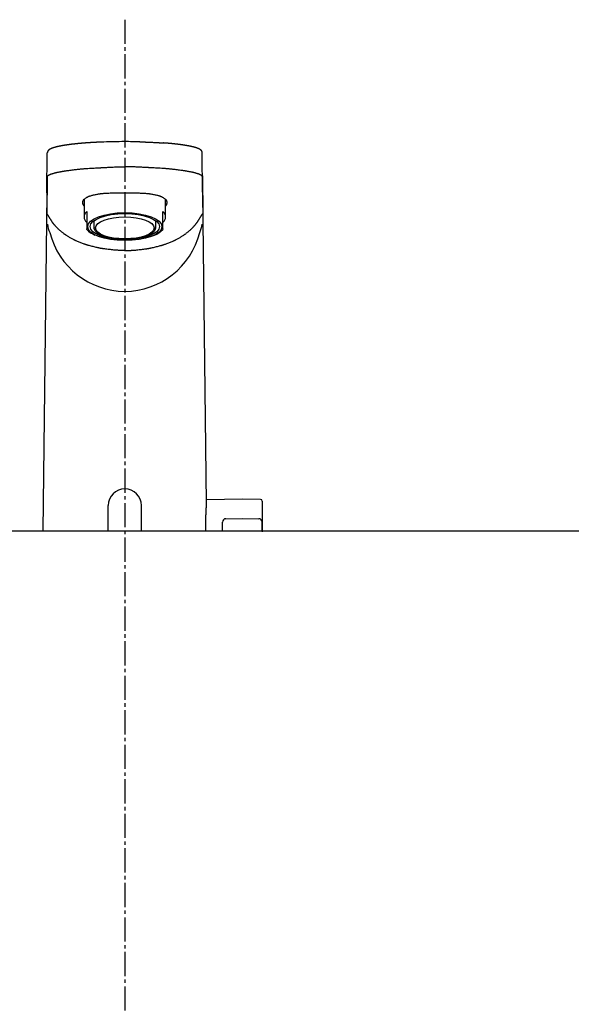
# Model space of a CAD drawing. Extents: x 261 to 2996, y 140 to 4339.
# Drawn here: x 931 to 1090, y 1622 to 1908 of the extents above; entities that cross this region are included whole.
import ezdxf

# ---------------------------------------------------------------- set-up
doc = ezdxf.new("R2010")
doc.units = 0
doc.linetypes.add('EXLTYPE3', pattern=[10, 7, -1, 1, -1])
doc.layers.add('化粧台', color=7, linetype='CONTINUOUS')

msp = doc.modelspace()

# ---------------------------------------------------------------- linework, layer by layer
at = {"layer": '化粧台', "color": 6, "linetype": 'EXLTYPE3'}
msp.add_line((961, 1907.5), (961, 1428), dxfattribs=at)
at = {"layer": '化粧台', "color": 6, "linetype": 'CONTINUOUS'}
for p, q in [((961, 1872.178), (960.868, 1872.177)), ((938.466, 1857.583), (938.556, 1868.961)), ((983.534, 1857.583), (983.444, 1868.961)), ((938.525, 1862.264), (938.436, 1850.953)), ((983.475, 1862.264), (983.564, 1850.953)), ((938.407, 1857.135), (937.277, 1759.5)), ((984.631, 1767.424), (983.593, 1857.134)), ((949.2, 1855.45), (949.2, 1850.35)), ((972.8, 1850.35), (972.8, 1855.45)), ((950, 1851.95), (950, 1850.266)), ((972, 1850.266), (972, 1851.95)), ((950, 1850.266), (950, 1848.832)), ((950, 1848.832), (950, 1846.894)), ((952, 1849.244), (952, 1847.476)), ((970, 1847.476), (970, 1849.244)), ((972, 1848.832), (972, 1850.266)), ((972, 1846.894), (972, 1848.832)), ((950, 1846.73), (950, 1846.894)), ((972, 1846.894), (972, 1846.73)), ((995.05, 1768.653), (984.619, 1768.471)), ((1000.309, 1768.561), (995.05, 1768.653)), ((956.2, 1759.5), (956.2, 1766.803)), ((965.8, 1759.5), (965.8, 1766.803)), ((1000.8, 1768.061), (1000.8, 1759.136)), ((990.283, 1762.969), (995.05, 1763.053)), ((995.05, 1763.053), (999.817, 1762.969)), ((989.3, 1759.5), (989.3, 1761.97)), ((1000.8, 1759.5), (1000.8, 1761.97))]:
    msp.add_line(p, q, dxfattribs=at)
at = {"layer": '化粧台', "color": 2, "linetype": 'CONTINUOUS'}
msp.add_line((721, 1759.5), (1201, 1759.5), dxfattribs=at)
at = {"layer": '化粧台', "color": 6, "linetype": 'CONTINUOUS', "flags": 128}
for points in [[(951.332, 1871.901), (951.33, 1871.901), (951.325, 1871.9), (951.316, 1871.9), (951.305, 1871.899), (951.292, 1871.898), (951.276, 1871.897), (951.259, 1871.896), (951.241, 1871.895), (951.221, 1871.894), (951.201, 1871.893), (951.18, 1871.891), (951.138, 1871.889), (951.096, 1871.886), (951.054, 1871.884), (951.012, 1871.881), (950.969, 1871.879), (950.927, 1871.876), (950.885, 1871.873), (950.842, 1871.871), (950.799, 1871.868), (950.755, 1871.865), (950.711, 1871.862), (950.635, 1871.857), (950.557, 1871.852), (950.479, 1871.847), (950.399, 1871.841), (950.319, 1871.836), (950.238, 1871.83), (950.156, 1871.825), (950.075, 1871.819), (949.993, 1871.813), (949.912, 1871.807), (949.832, 1871.801), (949.747, 1871.795), (949.664, 1871.789), (949.581, 1871.783), (949.499, 1871.776), (949.417, 1871.77), (949.336, 1871.764), (949.255, 1871.758), (949.175, 1871.751), (949.095, 1871.745), (949.015, 1871.739), (948.935, 1871.732), (948.858, 1871.726), (948.78, 1871.72), (948.703, 1871.713), (948.626, 1871.707), (948.548, 1871.7), (948.471, 1871.694), (948.394, 1871.687), (948.318, 1871.68), (948.241, 1871.674), (948.164, 1871.667), (948.087, 1871.66), (948.013, 1871.653), (947.939, 1871.647), (947.865, 1871.64), (947.791, 1871.633), (947.717, 1871.626), (947.644, 1871.619), (947.57, 1871.612), (947.496, 1871.605), (947.422, 1871.598), (947.348, 1871.591), (947.274, 1871.583), (947.203, 1871.576), (947.132, 1871.569), (947.061, 1871.562), (946.99, 1871.555), (946.918, 1871.548), (946.847, 1871.54), (946.776, 1871.533), (946.705, 1871.525), (946.634, 1871.518), (946.563, 1871.51), (946.492, 1871.503), (946.423, 1871.495), (946.355, 1871.488), (946.287, 1871.48), (946.219, 1871.473), (946.151, 1871.465), (946.083, 1871.457), (946.015, 1871.449), (945.947, 1871.441), (945.878, 1871.434), (945.81, 1871.426), (945.742, 1871.417), (945.677, 1871.41), (945.612, 1871.402), (945.548, 1871.394), (945.483, 1871.386), (945.418, 1871.378), (945.353, 1871.37), (945.288, 1871.362), (945.223, 1871.353), (945.158, 1871.345), (945.093, 1871.337), (945.029, 1871.328), (944.967, 1871.32), (944.905, 1871.312), (944.843, 1871.304), (944.782, 1871.295), (944.72, 1871.287), (944.658, 1871.279), (944.597, 1871.27), (944.535, 1871.262), (944.473, 1871.253), (944.412, 1871.244), (944.35, 1871.235), (944.291, 1871.227), (944.233, 1871.218), (944.174, 1871.21), (944.115, 1871.201), (944.056, 1871.192), (943.998, 1871.183), (943.939, 1871.174), (943.88, 1871.165), (943.821, 1871.156), (943.763, 1871.147), (943.704, 1871.138), (943.648, 1871.129), (943.592, 1871.12), (943.536, 1871.111), (943.48, 1871.102), (943.425, 1871.093), (943.369, 1871.084), (943.313, 1871.074), (943.257, 1871.065), (943.201, 1871.055), (943.145, 1871.046), (943.089, 1871.036), (943.036, 1871.027), (942.984, 1871.017), (942.931, 1871.008), (942.878, 1870.999), (942.825, 1870.989), (942.772, 1870.979), (942.719, 1870.97), (942.666, 1870.96), (942.613, 1870.95), (942.56, 1870.94), (942.507, 1870.93), (942.457, 1870.92), (942.408, 1870.91), (942.358, 1870.901), (942.308, 1870.891), (942.258, 1870.881), (942.208, 1870.871), (942.158, 1870.861), (942.109, 1870.85), (942.059, 1870.84), (942.009, 1870.83), (941.96, 1870.819), (941.913, 1870.809), (941.866, 1870.799), (941.82, 1870.789), (941.773, 1870.779), (941.727, 1870.768), (941.68, 1870.758), (941.634, 1870.747), (941.587, 1870.737), (941.541, 1870.726), (941.494, 1870.715), (941.448, 1870.704), (941.405, 1870.694), (941.362, 1870.683), (941.318, 1870.673), (941.275, 1870.662), (941.232, 1870.651), (941.189, 1870.641), (941.146, 1870.63), (941.103, 1870.619), (941.06, 1870.607), (941.017, 1870.596), (940.974, 1870.585), (940.934, 1870.574), (940.895, 1870.563), (940.855, 1870.552), (940.815, 1870.541), (940.776, 1870.53), (940.736, 1870.519), (940.697, 1870.508), (940.657, 1870.496), (940.618, 1870.485), (940.578, 1870.473), (940.539, 1870.461), (940.503, 1870.45), (940.467, 1870.439), (940.43, 1870.427), (940.394, 1870.416), (940.358, 1870.404), (940.322, 1870.393), (940.286, 1870.381), (940.251, 1870.369), (940.215, 1870.357), (940.179, 1870.345), (940.143, 1870.332), (940.11, 1870.321), (940.078, 1870.309), (940.045, 1870.297), (940.013, 1870.285), (939.98, 1870.273), (939.948, 1870.261), (939.916, 1870.249), (939.883, 1870.236), (939.851, 1870.223), (939.819, 1870.21), (939.787, 1870.197), (939.758, 1870.185), (939.729, 1870.173), (939.699, 1870.16), (939.67, 1870.148), (939.641, 1870.135), (939.612, 1870.122), (939.583, 1870.109), (939.555, 1870.095), (939.526, 1870.081), (939.497, 1870.067), (939.468, 1870.053), (939.442, 1870.04), (939.415, 1870.026), (939.389, 1870.012), (939.362, 1869.998), (939.336, 1869.984), (939.31, 1869.969), (939.284, 1869.955), (939.258, 1869.94), (939.233, 1869.924), (939.208, 1869.909), (939.183, 1869.893), (939.163, 1869.88), (939.142, 1869.867), (939.122, 1869.853), (939.102, 1869.84), (939.083, 1869.826), (939.063, 1869.812), (939.044, 1869.797), (939.025, 1869.783), (939.006, 1869.768), (938.988, 1869.753), (938.969, 1869.738), (938.953, 1869.725), (938.937, 1869.711), (938.922, 1869.697), (938.906, 1869.682), (938.891, 1869.668), (938.876, 1869.653), (938.861, 1869.638), (938.846, 1869.622), (938.831, 1869.607), (938.817, 1869.591), (938.803, 1869.574), (938.79, 1869.558), (938.777, 1869.542), (938.764, 1869.525), (938.752, 1869.509), (938.739, 1869.491), (938.728, 1869.474), (938.716, 1869.456), (938.705, 1869.438), (938.694, 1869.419), (938.683, 1869.401), (938.673, 1869.382), (938.665, 1869.365), (938.656, 1869.348), (938.648, 1869.331), (938.641, 1869.313), (938.633, 1869.296), (938.626, 1869.278), (938.62, 1869.26), (938.613, 1869.242), (938.607, 1869.224), (938.602, 1869.206), (938.596, 1869.187), (938.593, 1869.174), (938.59, 1869.162), (938.586, 1869.149), (938.583, 1869.136), (938.581, 1869.123), (938.578, 1869.111), (938.576, 1869.099), (938.574, 1869.087), (938.572, 1869.075), (938.57, 1869.064), (938.569, 1869.053), (938.568, 1869.049), (938.568, 1869.045), (938.568, 1869.042), (938.567, 1869.038), (938.567, 1869.034), (938.567, 1869.031), (938.566, 1869.028), (938.566, 1869.025), (938.566, 1869.022), (938.566, 1869.019), (938.566, 1869.017), (938.566, 1869.017), (938.566, 1869.016), (938.566, 1869.016), (938.566, 1869.016), (938.566, 1869.015), (938.566, 1869.015), (938.565, 1869.015), (938.565, 1869.015), (938.565, 1869.015), (938.565, 1869.014), (938.565, 1869.014)], [(954.909, 1872.069), (954.899, 1872.069), (954.871, 1872.068), (954.827, 1872.067), (954.769, 1872.064), (954.701, 1872.062), (954.623, 1872.059), (954.538, 1872.056), (954.449, 1872.053), (954.357, 1872.049), (954.265, 1872.046), (954.175, 1872.042), (954.091, 1872.039), (954.011, 1872.036), (953.933, 1872.033), (953.858, 1872.03), (953.784, 1872.027), (953.711, 1872.023), (953.638, 1872.02), (953.565, 1872.017), (953.49, 1872.013), (953.413, 1872.01), (953.334, 1872.006), (953.212, 1872), (953.085, 1871.994), (952.954, 1871.987), (952.822, 1871.981), (952.689, 1871.974), (952.559, 1871.967), (952.432, 1871.961), (952.311, 1871.954), (952.198, 1871.948), (952.093, 1871.943), (952, 1871.938), (951.971, 1871.936), (951.944, 1871.935), (951.917, 1871.933), (951.891, 1871.932), (951.865, 1871.93), (951.837, 1871.929), (951.809, 1871.927), (951.78, 1871.925), (951.749, 1871.924), (951.716, 1871.922), (951.68, 1871.919), (951.643, 1871.917), (951.603, 1871.915), (951.563, 1871.912), (951.524, 1871.91), (951.486, 1871.908), (951.451, 1871.906), (951.42, 1871.904), (951.394, 1871.902), (951.374, 1871.901), (951.361, 1871.9), (951.356, 1871.9)], [(965.34, 1872.122), (965.357, 1872.122), (965.406, 1872.121), (965.483, 1872.119), (965.583, 1872.116), (965.704, 1872.113), (965.839, 1872.109), (965.987, 1872.105), (966.142, 1872.101), (966.301, 1872.097), (966.46, 1872.093), (966.614, 1872.088), (966.757, 1872.084), (966.894, 1872.08), (967.025, 1872.075), (967.152, 1872.071), (967.276, 1872.066), (967.399, 1872.062), (967.521, 1872.057), (967.644, 1872.052), (967.768, 1872.047), (967.896, 1872.041), (968.029, 1872.035), (968.258, 1872.025), (968.5, 1872.013), (968.75, 1872.001), (969.006, 1871.988), (969.264, 1871.975), (969.521, 1871.962), (969.773, 1871.949), (970.017, 1871.936), (970.25, 1871.923), (970.468, 1871.911), (970.668, 1871.9), (970.744, 1871.895), (970.817, 1871.891), (970.889, 1871.887), (970.959, 1871.882), (971.03, 1871.878), (971.101, 1871.873), (971.174, 1871.869), (971.25, 1871.864), (971.329, 1871.858), (971.413, 1871.852), (971.502, 1871.846), (971.592, 1871.84), (971.686, 1871.833), (971.78, 1871.826), (971.872, 1871.819), (971.961, 1871.813), (972.042, 1871.807), (972.114, 1871.802), (972.175, 1871.797), (972.221, 1871.794), (972.251, 1871.792), (972.261, 1871.791)], [(983.434, 1869.014), (983.434, 1869.015), (983.434, 1869.016), (983.434, 1869.018), (983.433, 1869.02), (983.433, 1869.023), (983.433, 1869.026), (983.432, 1869.03), (983.432, 1869.034), (983.431, 1869.038), (983.431, 1869.042), (983.43, 1869.046), (983.429, 1869.054), (983.429, 1869.061), (983.428, 1869.068), (983.427, 1869.075), (983.426, 1869.082), (983.425, 1869.089), (983.424, 1869.096), (983.423, 1869.103), (983.421, 1869.11), (983.42, 1869.117), (983.419, 1869.124), (983.415, 1869.139), (983.412, 1869.156), (983.407, 1869.172), (983.403, 1869.189), (983.398, 1869.206), (983.392, 1869.224), (983.386, 1869.241), (983.38, 1869.259), (983.374, 1869.277), (983.367, 1869.294), (983.36, 1869.311), (983.351, 1869.33), (983.343, 1869.349), (983.334, 1869.368), (983.325, 1869.386), (983.315, 1869.404), (983.306, 1869.421), (983.295, 1869.439), (983.285, 1869.455), (983.274, 1869.472), (983.263, 1869.488), (983.252, 1869.504), (983.24, 1869.521), (983.228, 1869.537), (983.215, 1869.553), (983.202, 1869.569), (983.189, 1869.584), (983.175, 1869.599), (983.162, 1869.614), (983.148, 1869.628), (983.134, 1869.643), (983.12, 1869.657), (983.106, 1869.67), (983.092, 1869.684), (983.078, 1869.697), (983.063, 1869.71), (983.049, 1869.723), (983.034, 1869.735), (983.019, 1869.748), (983.004, 1869.76), (982.989, 1869.772), (982.974, 1869.784), (982.958, 1869.795), (982.943, 1869.807), (982.923, 1869.821), (982.904, 1869.835), (982.884, 1869.849), (982.864, 1869.862), (982.844, 1869.876), (982.823, 1869.889), (982.803, 1869.902), (982.782, 1869.915), (982.761, 1869.928), (982.74, 1869.941), (982.718, 1869.953), (982.692, 1869.968), (982.666, 1869.983), (982.64, 1869.997), (982.614, 1870.011), (982.587, 1870.025), (982.56, 1870.039), (982.533, 1870.053), (982.506, 1870.066), (982.479, 1870.079), (982.452, 1870.092), (982.425, 1870.105), (982.394, 1870.119), (982.363, 1870.133), (982.331, 1870.147), (982.3, 1870.161), (982.269, 1870.174), (982.237, 1870.187), (982.206, 1870.2), (982.174, 1870.213), (982.143, 1870.226), (982.111, 1870.238), (982.079, 1870.251), (982.044, 1870.264), (982.01, 1870.277), (981.975, 1870.29), (981.94, 1870.303), (981.905, 1870.315), (981.87, 1870.328), (981.835, 1870.34), (981.8, 1870.352), (981.765, 1870.364), (981.729, 1870.376), (981.694, 1870.387), (981.656, 1870.4), (981.618, 1870.412), (981.58, 1870.424), (981.541, 1870.436), (981.503, 1870.448), (981.465, 1870.46), (981.426, 1870.471), (981.388, 1870.483), (981.349, 1870.494), (981.311, 1870.506), (981.272, 1870.517), (981.231, 1870.528), (981.189, 1870.54), (981.147, 1870.552), (981.105, 1870.563), (981.064, 1870.575), (981.022, 1870.586), (980.98, 1870.597), (980.938, 1870.608), (980.896, 1870.619), (980.854, 1870.63), (980.812, 1870.64), (980.767, 1870.652), (980.722, 1870.663), (980.676, 1870.674), (980.631, 1870.685), (980.586, 1870.696), (980.54, 1870.707), (980.495, 1870.717), (980.45, 1870.728), (980.404, 1870.739), (980.359, 1870.749), (980.313, 1870.759), (980.265, 1870.77), (980.216, 1870.781), (980.167, 1870.792), (980.119, 1870.802), (980.07, 1870.813), (980.021, 1870.823), (979.973, 1870.833), (979.924, 1870.844), (979.875, 1870.854), (979.826, 1870.864), (979.777, 1870.874), (979.725, 1870.884), (979.673, 1870.894), (979.621, 1870.905), (979.569, 1870.915), (979.517, 1870.925), (979.465, 1870.935), (979.413, 1870.945), (979.361, 1870.955), (979.309, 1870.964), (979.257, 1870.974), (979.205, 1870.984), (979.149, 1870.994), (979.094, 1871.004), (979.039, 1871.013), (978.984, 1871.023), (978.929, 1871.033), (978.873, 1871.043), (978.818, 1871.052), (978.763, 1871.061), (978.707, 1871.071), (978.652, 1871.08), (978.597, 1871.089), (978.539, 1871.099), (978.48, 1871.108), (978.422, 1871.118), (978.364, 1871.127), (978.306, 1871.136), (978.247, 1871.146), (978.189, 1871.155), (978.131, 1871.164), (978.072, 1871.173), (978.014, 1871.182), (977.956, 1871.19), (977.895, 1871.199), (977.834, 1871.209), (977.772, 1871.217), (977.711, 1871.226), (977.65, 1871.235), (977.589, 1871.244), (977.528, 1871.253), (977.467, 1871.261), (977.406, 1871.27), (977.345, 1871.278), (977.283, 1871.287), (977.22, 1871.295), (977.156, 1871.304), (977.092, 1871.312), (977.028, 1871.321), (976.965, 1871.329), (976.901, 1871.338), (976.837, 1871.346), (976.773, 1871.354), (976.709, 1871.362), (976.646, 1871.37), (976.582, 1871.378), (976.515, 1871.386), (976.449, 1871.394), (976.382, 1871.402), (976.316, 1871.411), (976.249, 1871.418), (976.183, 1871.426), (976.116, 1871.434), (976.05, 1871.442), (975.983, 1871.45), (975.916, 1871.457), (975.85, 1871.465), (975.781, 1871.473), (975.711, 1871.48), (975.642, 1871.488), (975.573, 1871.496), (975.504, 1871.503), (975.434, 1871.511), (975.365, 1871.518), (975.296, 1871.525), (975.227, 1871.533), (975.157, 1871.54), (975.088, 1871.547), (975.015, 1871.554), (974.943, 1871.562), (974.87, 1871.569), (974.797, 1871.576), (974.724, 1871.584), (974.651, 1871.591), (974.578, 1871.598), (974.504, 1871.605), (974.43, 1871.612), (974.356, 1871.619), (974.281, 1871.626), (974.204, 1871.633), (974.126, 1871.64), (974.048, 1871.648), (973.97, 1871.655), (973.891, 1871.662), (973.812, 1871.669), (973.733, 1871.676), (973.653, 1871.683), (973.573, 1871.69), (973.492, 1871.697), (973.412, 1871.704), (973.343, 1871.709), (973.274, 1871.715), (973.205, 1871.721), (973.137, 1871.727), (973.069, 1871.732), (973.001, 1871.738), (972.933, 1871.743), (972.867, 1871.748), (972.8, 1871.754), (972.735, 1871.759), (972.671, 1871.764), (972.636, 1871.766), (972.602, 1871.769), (972.568, 1871.771), (972.534, 1871.774), (972.501, 1871.776), (972.469, 1871.779), (972.437, 1871.781), (972.406, 1871.783), (972.376, 1871.785), (972.346, 1871.787), (972.318, 1871.79), (972.309, 1871.79), (972.3, 1871.791), (972.291, 1871.791), (972.283, 1871.792), (972.276, 1871.793), (972.269, 1871.793), (972.263, 1871.793), (972.259, 1871.794), (972.255, 1871.794), (972.253, 1871.794), (972.252, 1871.794)], [(938.572, 1862.052), (938.572, 1862.053), (938.572, 1862.057), (938.572, 1862.063), (938.573, 1862.07), (938.573, 1862.078), (938.574, 1862.087), (938.574, 1862.097), (938.575, 1862.107), (938.577, 1862.117), (938.578, 1862.126), (938.579, 1862.135), (938.581, 1862.14), (938.582, 1862.145), (938.583, 1862.149), (938.585, 1862.153), (938.587, 1862.157), (938.589, 1862.16), (938.591, 1862.163), (938.593, 1862.166), (938.595, 1862.169), (938.598, 1862.172), (938.601, 1862.176), (938.611, 1862.187), (938.623, 1862.201), (938.636, 1862.215), (938.65, 1862.231), (938.666, 1862.247), (938.681, 1862.263), (938.697, 1862.279), (938.712, 1862.294), (938.727, 1862.309), (938.742, 1862.323), (938.755, 1862.335), (938.762, 1862.342), (938.769, 1862.348), (938.776, 1862.354), (938.782, 1862.36), (938.789, 1862.365), (938.795, 1862.369), (938.8, 1862.374), (938.806, 1862.378), (938.812, 1862.382), (938.819, 1862.386), (938.825, 1862.391), (938.852, 1862.408), (938.884, 1862.428), (938.919, 1862.449), (938.957, 1862.471), (938.998, 1862.495), (939.04, 1862.519), (939.083, 1862.543), (939.127, 1862.567), (939.17, 1862.591), (939.212, 1862.613), (939.253, 1862.634), (939.289, 1862.652), (939.324, 1862.669), (939.357, 1862.685), (939.389, 1862.699), (939.42, 1862.713), (939.451, 1862.726), (939.482, 1862.738), (939.514, 1862.751), (939.546, 1862.763), (939.579, 1862.775), (939.614, 1862.787), (939.708, 1862.82), (939.811, 1862.854), (939.922, 1862.89), (940.039, 1862.926), (940.159, 1862.963), (940.28, 1863), (940.401, 1863.036), (940.519, 1863.071), (940.634, 1863.104), (940.742, 1863.134), (940.841, 1863.162), (940.897, 1863.177), (940.95, 1863.191), (941, 1863.204), (941.048, 1863.216), (941.095, 1863.228), (941.142, 1863.239), (941.188, 1863.25), (941.235, 1863.26), (941.283, 1863.271), (941.334, 1863.282), (941.386, 1863.293), (941.521, 1863.321), (941.671, 1863.351), (941.831, 1863.382), (941.999, 1863.415), (942.171, 1863.447), (942.345, 1863.48), (942.518, 1863.512), (942.686, 1863.543), (942.846, 1863.572), (942.996, 1863.599), (943.131, 1863.622), (943.201, 1863.634), (943.267, 1863.645), (943.328, 1863.656), (943.387, 1863.665), (943.443, 1863.674), (943.497, 1863.683), (943.551, 1863.691), (943.605, 1863.699), (943.659, 1863.707), (943.716, 1863.715), (943.775, 1863.724), (943.991, 1863.754), (944.238, 1863.788), (944.511, 1863.824), (944.806, 1863.864), (945.117, 1863.904), (945.439, 1863.946), (945.768, 1863.987), (946.099, 1864.029), (946.426, 1864.069), (946.746, 1864.107), (947.052, 1864.143), (947.287, 1864.17), (947.512, 1864.195), (947.73, 1864.219), (947.942, 1864.241), (948.152, 1864.261), (948.36, 1864.281), (948.569, 1864.3), (948.782, 1864.318), (949, 1864.335), (949.226, 1864.353), (949.461, 1864.37), (949.866, 1864.398), (950.294, 1864.427), (950.739, 1864.455), (951.193, 1864.483), (951.648, 1864.509), (952.098, 1864.535), (952.534, 1864.559), (952.949, 1864.582), (953.337, 1864.603), (953.688, 1864.621), (953.997, 1864.637), (954.095, 1864.641), (954.187, 1864.646), (954.276, 1864.65), (954.362, 1864.654), (954.447, 1864.659), (954.532, 1864.663), (954.619, 1864.667), (954.708, 1864.671), (954.801, 1864.676), (954.899, 1864.681), (955.004, 1864.686), (955.24, 1864.698), (955.503, 1864.712), (955.789, 1864.727), (956.091, 1864.743), (956.404, 1864.76), (956.725, 1864.776), (957.047, 1864.793), (957.366, 1864.81), (957.677, 1864.825), (957.974, 1864.84), (958.252, 1864.854), (958.386, 1864.86), (958.515, 1864.866), (958.641, 1864.871), (958.765, 1864.876), (958.888, 1864.881), (959.012, 1864.885), (959.138, 1864.889), (959.268, 1864.892), (959.403, 1864.895), (959.544, 1864.897), (959.693, 1864.899), (959.85, 1864.901), (960.012, 1864.902), (960.174, 1864.903), (960.334, 1864.903), (960.485, 1864.903), (960.625, 1864.904), (960.749, 1864.903), (960.852, 1864.903), (960.932, 1864.903), (960.982, 1864.903), (961, 1864.903)], [(983.428, 1862.052), (983.428, 1862.053), (983.428, 1862.057), (983.428, 1862.063), (983.427, 1862.07), (983.427, 1862.078), (983.426, 1862.087), (983.426, 1862.097), (983.425, 1862.107), (983.423, 1862.117), (983.422, 1862.126), (983.421, 1862.135), (983.419, 1862.14), (983.418, 1862.145), (983.417, 1862.149), (983.415, 1862.153), (983.413, 1862.157), (983.411, 1862.16), (983.409, 1862.163), (983.407, 1862.166), (983.405, 1862.169), (983.402, 1862.172), (983.399, 1862.176), (983.389, 1862.187), (983.377, 1862.201), (983.364, 1862.215), (983.35, 1862.231), (983.334, 1862.247), (983.319, 1862.263), (983.303, 1862.279), (983.288, 1862.294), (983.273, 1862.309), (983.258, 1862.323), (983.245, 1862.335), (983.238, 1862.342), (983.231, 1862.348), (983.224, 1862.354), (983.218, 1862.36), (983.211, 1862.365), (983.205, 1862.369), (983.2, 1862.374), (983.194, 1862.378), (983.188, 1862.382), (983.181, 1862.386), (983.175, 1862.391), (983.148, 1862.408), (983.116, 1862.428), (983.081, 1862.449), (983.043, 1862.471), (983.002, 1862.495), (982.96, 1862.519), (982.917, 1862.543), (982.873, 1862.567), (982.83, 1862.591), (982.788, 1862.613), (982.747, 1862.634), (982.711, 1862.652), (982.676, 1862.669), (982.643, 1862.685), (982.611, 1862.699), (982.58, 1862.713), (982.549, 1862.726), (982.518, 1862.738), (982.486, 1862.751), (982.454, 1862.763), (982.421, 1862.775), (982.386, 1862.787), (982.292, 1862.82), (982.189, 1862.854), (982.078, 1862.89), (981.961, 1862.926), (981.841, 1862.963), (981.72, 1863), (981.599, 1863.036), (981.481, 1863.071), (981.366, 1863.104), (981.258, 1863.134), (981.159, 1863.162), (981.103, 1863.177), (981.05, 1863.191), (981, 1863.204), (980.952, 1863.216), (980.905, 1863.228), (980.858, 1863.239), (980.812, 1863.25), (980.765, 1863.26), (980.717, 1863.271), (980.666, 1863.282), (980.614, 1863.293), (980.479, 1863.321), (980.329, 1863.351), (980.169, 1863.382), (980.001, 1863.415), (979.829, 1863.447), (979.655, 1863.48), (979.482, 1863.512), (979.314, 1863.543), (979.154, 1863.572), (979.004, 1863.599), (978.869, 1863.622), (978.799, 1863.634), (978.733, 1863.645), (978.672, 1863.656), (978.613, 1863.665), (978.557, 1863.674), (978.503, 1863.683), (978.449, 1863.691), (978.395, 1863.699), (978.341, 1863.707), (978.284, 1863.715), (978.225, 1863.724), (978.009, 1863.754), (977.762, 1863.788), (977.489, 1863.824), (977.194, 1863.864), (976.883, 1863.904), (976.561, 1863.946), (976.232, 1863.987), (975.901, 1864.029), (975.574, 1864.069), (975.254, 1864.107), (974.948, 1864.143), (974.713, 1864.17), (974.488, 1864.195), (974.27, 1864.219), (974.058, 1864.241), (973.848, 1864.261), (973.64, 1864.281), (973.431, 1864.3), (973.218, 1864.318), (973, 1864.335), (972.774, 1864.353), (972.539, 1864.37), (972.134, 1864.398), (971.706, 1864.427), (971.261, 1864.455), (970.807, 1864.483), (970.352, 1864.509), (969.902, 1864.535), (969.466, 1864.559), (969.051, 1864.582), (968.663, 1864.603), (968.312, 1864.621), (968.003, 1864.637), (967.905, 1864.641), (967.813, 1864.646), (967.724, 1864.65), (967.638, 1864.654), (967.553, 1864.659), (967.468, 1864.663), (967.381, 1864.667), (967.292, 1864.671), (967.199, 1864.676), (967.101, 1864.681), (966.996, 1864.686), (966.76, 1864.698), (966.497, 1864.712), (966.211, 1864.727), (965.909, 1864.743), (965.596, 1864.76), (965.275, 1864.776), (964.953, 1864.793), (964.634, 1864.81), (964.323, 1864.825), (964.026, 1864.84), (963.748, 1864.854), (963.614, 1864.86), (963.485, 1864.866), (963.359, 1864.871), (963.235, 1864.876), (963.112, 1864.881), (962.988, 1864.885), (962.862, 1864.889), (962.732, 1864.892), (962.597, 1864.895), (962.456, 1864.897), (962.307, 1864.899), (962.15, 1864.901), (961.988, 1864.902), (961.826, 1864.903), (961.666, 1864.903), (961.515, 1864.903), (961.375, 1864.904), (961.251, 1864.903), (961.148, 1864.903), (961.068, 1864.903), (961.018, 1864.903), (961, 1864.903)], [(961, 1857.291), (960.981, 1857.291), (960.925, 1857.291), (960.838, 1857.291), (960.725, 1857.291), (960.589, 1857.291), (960.436, 1857.291), (960.27, 1857.291), (960.095, 1857.29), (959.916, 1857.29), (959.738, 1857.29), (959.566, 1857.289), (959.404, 1857.289), (959.251, 1857.288), (959.104, 1857.287), (958.962, 1857.286), (958.824, 1857.285), (958.688, 1857.283), (958.553, 1857.281), (958.417, 1857.279), (958.279, 1857.276), (958.137, 1857.272), (957.99, 1857.268), (957.702, 1857.259), (957.396, 1857.248), (957.077, 1857.235), (956.75, 1857.22), (956.418, 1857.204), (956.088, 1857.187), (955.764, 1857.17), (955.45, 1857.151), (955.152, 1857.133), (954.874, 1857.114), (954.621, 1857.096), (954.515, 1857.087), (954.414, 1857.079), (954.316, 1857.07), (954.221, 1857.061), (954.128, 1857.051), (954.034, 1857.04), (953.94, 1857.028), (953.843, 1857.015), (953.743, 1857), (953.638, 1856.984), (953.527, 1856.966), (953.322, 1856.931), (953.1, 1856.891), (952.865, 1856.847), (952.622, 1856.799), (952.374, 1856.749), (952.126, 1856.697), (951.882, 1856.643), (951.646, 1856.59), (951.422, 1856.536), (951.214, 1856.484), (951.027, 1856.435), (950.957, 1856.415), (950.89, 1856.395), (950.826, 1856.375), (950.764, 1856.355), (950.703, 1856.333), (950.642, 1856.31), (950.581, 1856.285), (950.518, 1856.259), (950.454, 1856.229), (950.386, 1856.197), (950.316, 1856.162), (950.2, 1856.101), (950.077, 1856.034), (949.949, 1855.96), (949.817, 1855.882), (949.686, 1855.801), (949.556, 1855.717), (949.43, 1855.633), (949.311, 1855.549), (949.2, 1855.466), (949.101, 1855.386), (949.015, 1855.31), (948.987, 1855.283), (948.961, 1855.256), (948.937, 1855.23), (948.915, 1855.203), (948.895, 1855.175), (948.876, 1855.146), (948.859, 1855.115), (948.844, 1855.083), (948.83, 1855.048), (948.818, 1855.011), (948.807, 1854.971), (948.793, 1854.906), (948.782, 1854.837), (948.774, 1854.762), (948.768, 1854.684), (948.764, 1854.605), (948.763, 1854.524), (948.765, 1854.444), (948.769, 1854.365), (948.776, 1854.29), (948.786, 1854.219), (948.798, 1854.153), (948.804, 1854.125), (948.812, 1854.097), (948.82, 1854.071), (948.829, 1854.045), (948.839, 1854.02), (948.851, 1853.994), (948.864, 1853.969), (948.879, 1853.942), (948.895, 1853.915), (948.914, 1853.887), (948.934, 1853.858), (948.962, 1853.82), (948.991, 1853.78), (949.022, 1853.741), (949.053, 1853.702), (949.084, 1853.664), (949.112, 1853.63), (949.138, 1853.599), (949.159, 1853.574), (949.176, 1853.554), (949.187, 1853.542), (949.191, 1853.537)], [(972.813, 1853.542), (972.817, 1853.546), (972.827, 1853.559), (972.844, 1853.578), (972.865, 1853.604), (972.891, 1853.634), (972.919, 1853.668), (972.949, 1853.705), (972.98, 1853.744), (973.011, 1853.784), (973.04, 1853.823), (973.068, 1853.86), (973.088, 1853.89), (973.106, 1853.918), (973.122, 1853.945), (973.137, 1853.971), (973.15, 1853.997), (973.162, 1854.022), (973.172, 1854.047), (973.181, 1854.073), (973.189, 1854.099), (973.196, 1854.127), (973.203, 1854.155), (973.215, 1854.22), (973.224, 1854.292), (973.231, 1854.367), (973.235, 1854.445), (973.237, 1854.525), (973.236, 1854.606), (973.232, 1854.685), (973.226, 1854.763), (973.218, 1854.837), (973.206, 1854.907), (973.193, 1854.971), (973.182, 1855.011), (973.169, 1855.049), (973.156, 1855.083), (973.14, 1855.116), (973.123, 1855.146), (973.105, 1855.175), (973.085, 1855.203), (973.063, 1855.231), (973.039, 1855.257), (973.013, 1855.284), (972.984, 1855.311), (972.898, 1855.387), (972.799, 1855.467), (972.688, 1855.55), (972.569, 1855.634), (972.443, 1855.718), (972.313, 1855.802), (972.181, 1855.883), (972.049, 1855.962), (971.92, 1856.035), (971.797, 1856.103), (971.681, 1856.163), (971.611, 1856.199), (971.543, 1856.231), (971.478, 1856.26), (971.416, 1856.287), (971.354, 1856.312), (971.293, 1856.334), (971.232, 1856.356), (971.17, 1856.377), (971.105, 1856.397), (971.038, 1856.416), (970.968, 1856.436), (970.781, 1856.486), (970.573, 1856.538), (970.349, 1856.591), (970.113, 1856.645), (969.869, 1856.698), (969.621, 1856.75), (969.373, 1856.8), (969.13, 1856.848), (968.895, 1856.892), (968.673, 1856.932), (968.468, 1856.967), (968.357, 1856.985), (968.252, 1857.001), (968.152, 1857.015), (968.056, 1857.029), (967.961, 1857.04), (967.868, 1857.051), (967.774, 1857.061), (967.679, 1857.07), (967.582, 1857.079), (967.481, 1857.088), (967.374, 1857.096), (967.121, 1857.115), (966.843, 1857.133), (966.545, 1857.152), (966.231, 1857.17), (965.907, 1857.188), (965.576, 1857.204), (965.245, 1857.22), (964.917, 1857.235), (964.598, 1857.248), (964.293, 1857.259), (964.005, 1857.268), (963.859, 1857.272), (963.718, 1857.276), (963.58, 1857.279), (963.445, 1857.281), (963.31, 1857.284), (963.175, 1857.285), (963.038, 1857.286), (962.897, 1857.288), (962.75, 1857.288), (962.597, 1857.289), (962.436, 1857.289), (962.263, 1857.29), (962.085, 1857.29), (961.907, 1857.29), (961.732, 1857.291), (961.565, 1857.291), (961.412, 1857.291), (961.276, 1857.291), (961.162, 1857.291), (961.075, 1857.291), (961.02, 1857.291), (961, 1857.291)], [(961, 1840.667), (960.981, 1840.667), (960.927, 1840.667), (960.842, 1840.667), (960.731, 1840.668), (960.598, 1840.669), (960.448, 1840.67), (960.286, 1840.672), (960.116, 1840.674), (959.942, 1840.676), (959.769, 1840.679), (959.602, 1840.682), (959.447, 1840.686), (959.3, 1840.69), (959.16, 1840.695), (959.026, 1840.701), (958.895, 1840.707), (958.766, 1840.715), (958.639, 1840.723), (958.51, 1840.732), (958.38, 1840.742), (958.247, 1840.753), (958.108, 1840.765), (957.817, 1840.792), (957.507, 1840.823), (957.181, 1840.857), (956.846, 1840.894), (956.506, 1840.932), (956.166, 1840.972), (955.832, 1841.013), (955.508, 1841.054), (955.199, 1841.094), (954.911, 1841.133), (954.648, 1841.171), (954.531, 1841.188), (954.42, 1841.205), (954.314, 1841.222), (954.211, 1841.24), (954.109, 1841.257), (954.009, 1841.276), (953.908, 1841.295), (953.804, 1841.315), (953.698, 1841.337), (953.586, 1841.36), (953.469, 1841.385), (953.23, 1841.438), (952.971, 1841.497), (952.695, 1841.561), (952.408, 1841.629), (952.114, 1841.7), (951.819, 1841.772), (951.527, 1841.845), (951.243, 1841.917), (950.971, 1841.988), (950.717, 1842.055), (950.486, 1842.118), (950.384, 1842.147), (950.287, 1842.174), (950.194, 1842.202), (950.104, 1842.229), (950.015, 1842.256), (949.927, 1842.284), (949.838, 1842.313), (949.748, 1842.343), (949.655, 1842.376), (949.557, 1842.41), (949.454, 1842.447), (949.248, 1842.522), (949.025, 1842.605), (948.788, 1842.695), (948.541, 1842.789), (948.29, 1842.887), (948.038, 1842.987), (947.789, 1843.086), (947.548, 1843.184), (947.318, 1843.278), (947.104, 1843.368), (946.911, 1843.451), (946.831, 1843.486), (946.754, 1843.52), (946.681, 1843.554), (946.61, 1843.587), (946.541, 1843.62), (946.472, 1843.653), (946.402, 1843.687), (946.332, 1843.723), (946.259, 1843.761), (946.182, 1843.801), (946.102, 1843.844), (945.942, 1843.931), (945.768, 1844.026), (945.584, 1844.129), (945.392, 1844.237), (945.197, 1844.349), (945.001, 1844.462), (944.807, 1844.575), (944.619, 1844.686), (944.44, 1844.792), (944.274, 1844.894), (944.123, 1844.987), (944.06, 1845.027), (943.999, 1845.066), (943.941, 1845.104), (943.886, 1845.141), (943.831, 1845.178), (943.777, 1845.215), (943.722, 1845.254), (943.667, 1845.293), (943.61, 1845.335), (943.551, 1845.379), (943.488, 1845.426), (943.366, 1845.52), (943.233, 1845.623), (943.092, 1845.733), (942.946, 1845.849), (942.798, 1845.968), (942.648, 1846.089), (942.5, 1846.21), (942.357, 1846.329), (942.22, 1846.444), (942.092, 1846.554), (941.975, 1846.655), (941.926, 1846.699), (941.879, 1846.741), (941.833, 1846.782), (941.79, 1846.823), (941.747, 1846.864), (941.704, 1846.905), (941.661, 1846.947), (941.617, 1846.991), (941.572, 1847.037), (941.525, 1847.085), (941.476, 1847.136), (941.404, 1847.211), (941.329, 1847.292), (941.251, 1847.376), (941.172, 1847.462), (941.092, 1847.549), (941.014, 1847.635), (940.938, 1847.718), (940.867, 1847.798), (940.8, 1847.873), (940.74, 1847.941), (940.688, 1848), (940.673, 1848.017), (940.659, 1848.034), (940.646, 1848.05), (940.632, 1848.065), (940.619, 1848.081), (940.606, 1848.096), (940.593, 1848.113), (940.579, 1848.129), (940.565, 1848.147), (940.55, 1848.166), (940.534, 1848.186), (940.499, 1848.229), (940.462, 1848.277), (940.421, 1848.329), (940.378, 1848.384), (940.335, 1848.44), (940.291, 1848.496), (940.248, 1848.552), (940.206, 1848.606), (940.167, 1848.658), (940.131, 1848.705), (940.099, 1848.747), (940.086, 1848.765), (940.073, 1848.782), (940.062, 1848.797), (940.05, 1848.812), (940.04, 1848.827), (940.03, 1848.841), (940.02, 1848.855), (940.009, 1848.87), (939.999, 1848.884), (939.988, 1848.9), (939.977, 1848.916), (939.936, 1848.976), (939.889, 1849.046), (939.837, 1849.124), (939.781, 1849.208), (939.721, 1849.299), (939.66, 1849.393), (939.597, 1849.49), (939.534, 1849.589), (939.471, 1849.687), (939.41, 1849.784), (939.352, 1849.877), (939.31, 1849.946), (939.269, 1850.012), (939.23, 1850.077), (939.192, 1850.141), (939.154, 1850.205), (939.116, 1850.269), (939.078, 1850.333), (939.039, 1850.399), (938.999, 1850.467), (938.957, 1850.537), (938.914, 1850.61), (938.866, 1850.69), (938.817, 1850.771), (938.768, 1850.852), (938.72, 1850.931), (938.674, 1851.006), (938.633, 1851.075), (938.596, 1851.135), (938.565, 1851.186), (938.541, 1851.224), (938.526, 1851.249), (938.521, 1851.258)], [(961, 1840.667), (961.019, 1840.667), (961.073, 1840.667), (961.158, 1840.667), (961.269, 1840.668), (961.402, 1840.669), (961.552, 1840.67), (961.714, 1840.672), (961.884, 1840.674), (962.058, 1840.676), (962.231, 1840.679), (962.398, 1840.682), (962.553, 1840.686), (962.7, 1840.69), (962.84, 1840.695), (962.974, 1840.701), (963.105, 1840.707), (963.234, 1840.715), (963.361, 1840.723), (963.49, 1840.732), (963.62, 1840.742), (963.753, 1840.753), (963.892, 1840.765), (964.183, 1840.792), (964.493, 1840.823), (964.819, 1840.857), (965.154, 1840.894), (965.494, 1840.932), (965.834, 1840.972), (966.168, 1841.013), (966.492, 1841.054), (966.801, 1841.094), (967.089, 1841.133), (967.352, 1841.171), (967.469, 1841.188), (967.58, 1841.205), (967.686, 1841.222), (967.789, 1841.24), (967.891, 1841.257), (967.991, 1841.276), (968.092, 1841.295), (968.196, 1841.315), (968.302, 1841.337), (968.414, 1841.36), (968.531, 1841.385), (968.77, 1841.438), (969.029, 1841.497), (969.305, 1841.561), (969.592, 1841.629), (969.886, 1841.7), (970.181, 1841.772), (970.473, 1841.845), (970.757, 1841.917), (971.029, 1841.988), (971.283, 1842.055), (971.514, 1842.118), (971.616, 1842.147), (971.713, 1842.174), (971.806, 1842.202), (971.896, 1842.229), (971.985, 1842.256), (972.073, 1842.284), (972.162, 1842.313), (972.252, 1842.343), (972.345, 1842.376), (972.443, 1842.41), (972.546, 1842.447), (972.752, 1842.522), (972.975, 1842.605), (973.212, 1842.695), (973.459, 1842.789), (973.71, 1842.887), (973.962, 1842.987), (974.211, 1843.086), (974.452, 1843.184), (974.682, 1843.278), (974.896, 1843.368), (975.089, 1843.451), (975.169, 1843.486), (975.246, 1843.52), (975.319, 1843.554), (975.39, 1843.587), (975.459, 1843.62), (975.528, 1843.653), (975.598, 1843.687), (975.668, 1843.723), (975.741, 1843.761), (975.818, 1843.801), (975.898, 1843.844), (976.058, 1843.931), (976.232, 1844.026), (976.416, 1844.129), (976.608, 1844.237), (976.803, 1844.349), (976.999, 1844.462), (977.193, 1844.575), (977.381, 1844.686), (977.56, 1844.792), (977.726, 1844.894), (977.877, 1844.987), (977.94, 1845.027), (978.001, 1845.066), (978.059, 1845.104), (978.114, 1845.141), (978.169, 1845.178), (978.223, 1845.215), (978.278, 1845.254), (978.333, 1845.293), (978.39, 1845.335), (978.449, 1845.379), (978.512, 1845.426), (978.634, 1845.52), (978.767, 1845.623), (978.908, 1845.733), (979.054, 1845.849), (979.202, 1845.968), (979.352, 1846.089), (979.5, 1846.21), (979.643, 1846.329), (979.78, 1846.444), (979.908, 1846.554), (980.025, 1846.655), (980.074, 1846.699), (980.121, 1846.741), (980.167, 1846.782), (980.21, 1846.823), (980.253, 1846.864), (980.296, 1846.905), (980.339, 1846.947), (980.383, 1846.991), (980.428, 1847.037), (980.475, 1847.085), (980.524, 1847.136), (980.596, 1847.211), (980.671, 1847.292), (980.749, 1847.376), (980.828, 1847.462), (980.908, 1847.549), (980.986, 1847.635), (981.062, 1847.718), (981.133, 1847.798), (981.2, 1847.873), (981.26, 1847.941), (981.312, 1848), (981.327, 1848.017), (981.341, 1848.034), (981.354, 1848.05), (981.368, 1848.065), (981.381, 1848.081), (981.394, 1848.096), (981.407, 1848.113), (981.421, 1848.129), (981.435, 1848.147), (981.45, 1848.166), (981.466, 1848.186), (981.501, 1848.229), (981.538, 1848.277), (981.579, 1848.329), (981.622, 1848.384), (981.665, 1848.44), (981.709, 1848.496), (981.752, 1848.552), (981.794, 1848.606), (981.833, 1848.658), (981.869, 1848.705), (981.901, 1848.747), (981.914, 1848.765), (981.927, 1848.782), (981.938, 1848.797), (981.95, 1848.812), (981.96, 1848.827), (981.97, 1848.841), (981.98, 1848.855), (981.991, 1848.87), (982.001, 1848.884), (982.012, 1848.9), (982.023, 1848.916), (982.064, 1848.976), (982.111, 1849.046), (982.163, 1849.124), (982.219, 1849.208), (982.279, 1849.299), (982.34, 1849.393), (982.403, 1849.49), (982.466, 1849.589), (982.529, 1849.687), (982.59, 1849.784), (982.648, 1849.877), (982.69, 1849.946), (982.731, 1850.012), (982.77, 1850.077), (982.808, 1850.141), (982.846, 1850.205), (982.884, 1850.269), (982.922, 1850.333), (982.961, 1850.399), (983.001, 1850.467), (983.043, 1850.537), (983.086, 1850.61), (983.134, 1850.69), (983.183, 1850.771), (983.232, 1850.852), (983.28, 1850.931), (983.326, 1851.006), (983.367, 1851.075), (983.404, 1851.135), (983.435, 1851.186), (983.459, 1851.224), (983.474, 1851.249), (983.479, 1851.258)], [(952, 1847.476), (952, 1847.476), (952, 1847.475), (952, 1847.473), (952, 1847.47), (952, 1847.467), (952, 1847.463), (952, 1847.459), (952.001, 1847.455), (952.001, 1847.451), (952.001, 1847.446), (952.001, 1847.441), (952.001, 1847.43), (952.002, 1847.419), (952.002, 1847.408), (952.002, 1847.397), (952.003, 1847.386), (952.003, 1847.375), (952.004, 1847.363), (952.005, 1847.352), (952.006, 1847.34), (952.007, 1847.329), (952.008, 1847.317), (952.01, 1847.296), (952.013, 1847.274), (952.016, 1847.251), (952.02, 1847.229), (952.024, 1847.206), (952.028, 1847.184), (952.033, 1847.161), (952.038, 1847.138), (952.043, 1847.115), (952.049, 1847.093), (952.054, 1847.07), (952.062, 1847.044), (952.069, 1847.019), (952.077, 1846.994), (952.085, 1846.969), (952.094, 1846.945), (952.103, 1846.92), (952.112, 1846.896), (952.121, 1846.872), (952.131, 1846.849), (952.141, 1846.826), (952.152, 1846.802), (952.163, 1846.778), (952.174, 1846.754), (952.186, 1846.73), (952.199, 1846.707), (952.211, 1846.683), (952.224, 1846.66), (952.237, 1846.637), (952.25, 1846.614), (952.264, 1846.592), (952.278, 1846.569), (952.292, 1846.547), (952.308, 1846.523), (952.323, 1846.5), (952.339, 1846.477), (952.356, 1846.454), (952.372, 1846.431), (952.389, 1846.408), (952.406, 1846.386), (952.424, 1846.364), (952.441, 1846.342), (952.459, 1846.32), (952.477, 1846.298), (952.497, 1846.275), (952.517, 1846.252), (952.538, 1846.229), (952.558, 1846.207), (952.579, 1846.184), (952.6, 1846.162), (952.622, 1846.14), (952.643, 1846.118), (952.665, 1846.097), (952.687, 1846.076), (952.709, 1846.054), (952.733, 1846.032), (952.758, 1846.009), (952.782, 1845.987), (952.807, 1845.965), (952.832, 1845.944), (952.858, 1845.922), (952.883, 1845.901), (952.909, 1845.88), (952.935, 1845.859), (952.961, 1845.838), (952.987, 1845.818), (953.015, 1845.796), (953.044, 1845.775), (953.073, 1845.753), (953.102, 1845.732), (953.131, 1845.711), (953.16, 1845.691), (953.19, 1845.67), (953.219, 1845.65), (953.249, 1845.63), (953.279, 1845.61), (953.309, 1845.591), (953.341, 1845.57), (953.374, 1845.549), (953.406, 1845.529), (953.439, 1845.509), (953.472, 1845.489), (953.505, 1845.47), (953.538, 1845.45), (953.572, 1845.431), (953.605, 1845.412), (953.639, 1845.393), (953.672, 1845.375), (953.708, 1845.355), (953.744, 1845.336), (953.78, 1845.317), (953.817, 1845.298), (953.853, 1845.279), (953.89, 1845.26), (953.926, 1845.242), (953.963, 1845.224), (954, 1845.206), (954.037, 1845.189), (954.074, 1845.171), (954.113, 1845.153), (954.153, 1845.135), (954.192, 1845.117), (954.232, 1845.099), (954.271, 1845.082), (954.311, 1845.064), (954.351, 1845.047), (954.391, 1845.03), (954.431, 1845.014), (954.471, 1844.997), (954.511, 1844.981), (954.553, 1844.964), (954.596, 1844.947), (954.638, 1844.931), (954.681, 1844.914), (954.724, 1844.898), (954.766, 1844.882), (954.809, 1844.866), (954.852, 1844.851), (954.895, 1844.835), (954.938, 1844.82), (954.981, 1844.805), (955.026, 1844.789), (955.072, 1844.774), (955.117, 1844.758), (955.162, 1844.743), (955.208, 1844.728), (955.253, 1844.714), (955.299, 1844.699), (955.345, 1844.685), (955.39, 1844.671), (955.436, 1844.657), (955.482, 1844.643), (955.53, 1844.629), (955.578, 1844.615), (955.626, 1844.601), (955.674, 1844.587), (955.722, 1844.574), (955.77, 1844.56), (955.818, 1844.547), (955.866, 1844.534), (955.914, 1844.521), (955.963, 1844.509), (956.011, 1844.496), (956.061, 1844.484), (956.111, 1844.471), (956.162, 1844.459), (956.212, 1844.446), (956.262, 1844.434), (956.313, 1844.422), (956.363, 1844.411), (956.414, 1844.399), (956.464, 1844.388), (956.515, 1844.376), (956.565, 1844.365), (956.617, 1844.354), (956.67, 1844.343), (956.722, 1844.332), (956.775, 1844.321), (956.827, 1844.31), (956.879, 1844.3), (956.932, 1844.29), (956.984, 1844.279), (957.037, 1844.27), (957.09, 1844.26), (957.142, 1844.25), (957.196, 1844.24), (957.25, 1844.231), (957.305, 1844.221), (957.359, 1844.212), (957.413, 1844.203), (957.467, 1844.194), (957.521, 1844.185), (957.576, 1844.176), (957.63, 1844.168), (957.684, 1844.16), (957.739, 1844.151), (957.794, 1844.143), (957.85, 1844.135), (957.906, 1844.127), (957.961, 1844.119), (958.017, 1844.112), (958.073, 1844.104), (958.129, 1844.097), (958.185, 1844.09), (958.24, 1844.083), (958.296, 1844.076), (958.352, 1844.07), (958.409, 1844.063), (958.466, 1844.057), (958.523, 1844.05), (958.58, 1844.044), (958.637, 1844.038), (958.694, 1844.032), (958.751, 1844.026), (958.808, 1844.021), (958.865, 1844.015), (958.922, 1844.01), (958.979, 1844.005), (959.037, 1844), (959.095, 1843.995), (959.153, 1843.99), (959.21, 1843.986), (959.268, 1843.981), (959.326, 1843.977), (959.384, 1843.973), (959.442, 1843.969), (959.5, 1843.965), (959.558, 1843.962), (959.616, 1843.958), (959.675, 1843.955), (959.733, 1843.951), (959.792, 1843.948), (959.85, 1843.945), (959.909, 1843.943), (959.967, 1843.94), (960.026, 1843.937), (960.085, 1843.935), (960.143, 1843.933), (960.202, 1843.931), (960.26, 1843.929), (960.319, 1843.927), (960.378, 1843.925), (960.437, 1843.924), (960.496, 1843.923), (960.555, 1843.921), (960.614, 1843.92), (960.673, 1843.919), (960.732, 1843.919), (960.79, 1843.918), (960.849, 1843.918), (960.908, 1843.917), (960.967, 1843.917), (961.026, 1843.917), (961.085, 1843.917), (961.144, 1843.918), (961.203, 1843.918), (961.262, 1843.919), (961.321, 1843.919), (961.38, 1843.92), (961.439, 1843.921), (961.498, 1843.922), (961.557, 1843.924), (961.616, 1843.925), (961.674, 1843.927), (961.733, 1843.929), (961.792, 1843.93), (961.85, 1843.933), (961.909, 1843.935), (961.968, 1843.937), (962.026, 1843.94), (962.085, 1843.942), (962.144, 1843.945), (962.202, 1843.948), (962.26, 1843.951), (962.319, 1843.954), (962.377, 1843.958), (962.435, 1843.961), (962.493, 1843.965), (962.551, 1843.969), (962.609, 1843.973), (962.667, 1843.977), (962.725, 1843.981), (962.784, 1843.985), (962.842, 1843.99), (962.899, 1843.995), (962.956, 1843.999), (963.014, 1844.004), (963.071, 1844.01), (963.128, 1844.015), (963.185, 1844.02), (963.243, 1844.026), (963.3, 1844.031), (963.357, 1844.037), (963.414, 1844.043), (963.471, 1844.05), (963.528, 1844.056), (963.584, 1844.062), (963.64, 1844.069), (963.696, 1844.075), (963.752, 1844.082), (963.808, 1844.089), (963.864, 1844.096), (963.92, 1844.104), (963.976, 1844.111), (964.032, 1844.119), (964.088, 1844.126), (964.143, 1844.134), (964.198, 1844.142), (964.253, 1844.15), (964.307, 1844.158), (964.362, 1844.167), (964.417, 1844.175), (964.471, 1844.184), (964.526, 1844.193), (964.58, 1844.202), (964.635, 1844.211), (964.689, 1844.22), (964.743, 1844.229), (964.796, 1844.239), (964.849, 1844.248), (964.902, 1844.258), (964.954, 1844.268), (965.007, 1844.278), (965.06, 1844.288), (965.113, 1844.298), (965.166, 1844.309), (965.219, 1844.32), (965.272, 1844.33), (965.323, 1844.341), (965.374, 1844.352), (965.425, 1844.363), (965.476, 1844.374), (965.527, 1844.385), (965.578, 1844.397), (965.629, 1844.409), (965.679, 1844.42), (965.73, 1844.432), (965.781, 1844.445), (965.832, 1844.457), (965.881, 1844.469), (965.929, 1844.481), (965.978, 1844.494), (966.027, 1844.506), (966.076, 1844.519), (966.124, 1844.532), (966.173, 1844.545), (966.222, 1844.558), (966.27, 1844.571), (966.319, 1844.585), (966.367, 1844.599), (966.414, 1844.612), (966.46, 1844.626), (966.506, 1844.64), (966.553, 1844.653), (966.599, 1844.668), (966.645, 1844.682), (966.691, 1844.696), (966.737, 1844.711), (966.783, 1844.726), (966.829, 1844.741), (966.875, 1844.756), (966.919, 1844.771), (966.963, 1844.785), (967.006, 1844.8), (967.05, 1844.816), (967.093, 1844.831), (967.137, 1844.847), (967.18, 1844.862), (967.224, 1844.878), (967.267, 1844.894), (967.31, 1844.911), (967.353, 1844.927), (967.394, 1844.943), (967.435, 1844.959), (967.476, 1844.976), (967.516, 1844.992), (967.557, 1845.009), (967.598, 1845.026), (967.638, 1845.043), (967.678, 1845.06), (967.719, 1845.077), (967.759, 1845.095), (967.799, 1845.113), (967.837, 1845.13), (967.875, 1845.147), (967.912, 1845.165), (967.95, 1845.182), (967.987, 1845.2), (968.025, 1845.218), (968.062, 1845.236), (968.099, 1845.255), (968.136, 1845.274), (968.173, 1845.293), (968.21, 1845.312), (968.245, 1845.33), (968.279, 1845.348), (968.314, 1845.367), (968.348, 1845.386), (968.382, 1845.405), (968.416, 1845.424), (968.45, 1845.444), (968.484, 1845.463), (968.518, 1845.483), (968.551, 1845.503), (968.585, 1845.524), (968.616, 1845.543), (968.647, 1845.563), (968.678, 1845.582), (968.709, 1845.602), (968.74, 1845.622), (968.77, 1845.643), (968.801, 1845.664), (968.831, 1845.684), (968.861, 1845.705), (968.891, 1845.727), (968.921, 1845.748), (968.948, 1845.769), (968.976, 1845.789), (969.003, 1845.81), (969.03, 1845.831), (969.057, 1845.853), (969.084, 1845.874), (969.111, 1845.896), (969.137, 1845.918), (969.164, 1845.94), (969.19, 1845.963), (969.215, 1845.985), (969.239, 1846.007), (969.263, 1846.029), (969.287, 1846.05), (969.31, 1846.073), (969.333, 1846.095), (969.356, 1846.118), (969.379, 1846.14), (969.401, 1846.163), (969.423, 1846.187), (969.445, 1846.21), (969.467, 1846.234), (969.487, 1846.256), (969.506, 1846.279), (969.526, 1846.302), (969.545, 1846.325), (969.564, 1846.348), (969.583, 1846.372), (969.601, 1846.395), (969.619, 1846.419), (969.637, 1846.443), (969.654, 1846.468), (969.672, 1846.492), (969.687, 1846.516), (969.703, 1846.539), (969.718, 1846.563), (969.733, 1846.587), (969.748, 1846.611), (969.762, 1846.636), (969.776, 1846.66), (969.79, 1846.685), (969.804, 1846.711), (969.817, 1846.736), (969.829, 1846.762), (969.841, 1846.786), (969.852, 1846.81), (969.863, 1846.835), (969.873, 1846.86), (969.884, 1846.885), (969.893, 1846.911), (969.903, 1846.937), (969.912, 1846.963), (969.921, 1846.989), (969.93, 1847.015), (969.938, 1847.042), (969.945, 1847.065), (969.951, 1847.088), (969.957, 1847.111), (969.963, 1847.134), (969.968, 1847.156), (969.973, 1847.179), (969.977, 1847.202), (969.981, 1847.225), (969.985, 1847.247), (969.987, 1847.269), (969.99, 1847.291), (969.991, 1847.302), (969.991, 1847.313), (969.992, 1847.325), (969.993, 1847.336), (969.993, 1847.347), (969.993, 1847.358), (969.993, 1847.368), (969.994, 1847.379), (969.994, 1847.389), (969.994, 1847.4), (969.994, 1847.41), (969.994, 1847.414), (969.994, 1847.418), (969.994, 1847.422), (969.994, 1847.426), (969.994, 1847.429), (969.994, 1847.432), (969.994, 1847.435), (969.994, 1847.437), (969.994, 1847.439), (969.994, 1847.44), (969.994, 1847.44)], [(984.464, 1759.5), (984.464, 1759.529), (984.459, 1759.729), (984.456, 1759.947), (984.453, 1760.179), (984.45, 1760.422), (984.448, 1760.67), (984.446, 1760.921), (984.444, 1761.169), (984.444, 1761.411), (984.444, 1761.643), (984.444, 1761.861), (984.445, 1762.06), (984.446, 1762.15), (984.447, 1762.236), (984.448, 1762.318), (984.45, 1762.398), (984.451, 1762.477), (984.453, 1762.555), (984.455, 1762.634), (984.458, 1762.715), (984.46, 1762.799), (984.463, 1762.886), (984.466, 1762.978), (984.473, 1763.162), (984.481, 1763.363), (984.489, 1763.576), (984.498, 1763.798), (984.507, 1764.027), (984.517, 1764.257), (984.527, 1764.486), (984.537, 1764.71), (984.547, 1764.926), (984.557, 1765.13), (984.567, 1765.318), (984.571, 1765.398), (984.575, 1765.474), (984.579, 1765.547), (984.582, 1765.62), (984.586, 1765.692), (984.59, 1765.764), (984.593, 1765.837), (984.597, 1765.912), (984.6, 1765.99), (984.603, 1766.071), (984.606, 1766.157), (984.61, 1766.252), (984.613, 1766.351), (984.616, 1766.452), (984.619, 1766.554), (984.621, 1766.655), (984.624, 1766.753), (984.626, 1766.847), (984.628, 1766.935), (984.63, 1767.015), (984.631, 1767.085), (984.632, 1767.145), (984.632, 1767.156), (984.632, 1767.166), (984.632, 1767.177), (984.632, 1767.187), (984.632, 1767.198), (984.633, 1767.209), (984.633, 1767.221), (984.633, 1767.234), (984.632, 1767.248), (984.632, 1767.263), (984.632, 1767.28), (984.632, 1767.297), (984.632, 1767.315), (984.632, 1767.333), (984.632, 1767.351), (984.631, 1767.369), (984.631, 1767.385), (984.631, 1767.4), (984.631, 1767.412), (984.631, 1767.421), (984.631, 1767.427), (984.631, 1767.43)]]:
    msp.add_lwpolyline(points, dxfattribs=at)
at = {"layer": '化粧台', "color": 6, "linetype": 'CONTINUOUS'}
for centre, radius, start, end in [((960.755, 1709.964), 162.213, 89.95988, 92.06573), ((961.16, 1706.016), 166.162, 88.53885, 90.05515), ((937.776, 1857.531), 0.684, 343.31053, 0.72338), ((984.187, 1857.538), 0.652, 176.90715, 198.18388), ((949.17, 1850.039), 10.746, 189.4539, 203.00899), ((972.83, 1850.039), 10.746, 336.99101, 350.5461), ((961.296, 1851.487), 22.73, 194.38723, 269.25437), ((954.839, 1851.333), 6.675, 223.53728, 248.15892), ((960.704, 1851.487), 22.73, 270.74563, 345.61277), ((967.106, 1851.42), 6.778, 291.4146, 316.28377), ((961, 1766.803), 4.8, 90, 180), ((961, 1766.803), 4.8, 0, 90), ((1000.3, 1768.061), 0.5, 0, 89), ((990.3, 1761.97), 1, 91, 180), ((999.8, 1761.97), 1, 0, 89), ((961, 1758.303), 4.8, 269.99999, 270.0319)]:
    msp.add_arc(centre, radius, start, end, dxfattribs=at)
for centre, major_axis, ratio, start_param, end_param in [((939.056, 1868.958), (0.5, -0.004), 0.9925457, 3.0345968, 3.1448849), ((982.944, 1868.958), (-0.5, -0.004), 0.9925457, 3.1383004, 3.2486374), ((938.918, 1857.213), (0.485, -0.122), 0.9920811, 3.1436399, 3.3780147), ((983.082, 1857.213), (-0.485, -0.122), 0.9920811, 2.9051706, 3.1410908), ((961, 1856.178), (-12.25, 0), 0.3746066, 0.2041215, 0.2718891), ((961, 1856.178), (-12.008, 0), 0.3746066, 0.1707656, 0.1866182), ((961, 1856.178), (-12.008, 0), 0.3746066, 2.9549744, 2.9697735), ((961, 1856.178), (-12.25, 0), 0.3746066, 2.8697036, 2.9374892), ((961, 1850.35), (11.8, 0), 0.3746066, 2.77125, 3.5119353), ((961, 1850.35), (-11.8, 0), 0.3746066, 2.77125, 3.5119353), ((961, 1849.98), (-9.4, 0), 0.3746066, 0.2401007, 0.2927745), ((961, 1849.98), (9.4, 0), 0.3746066, 5.9904108, 6.0430846), ((961, 1847.863), (11.3, 0), 0.3746066, 5.5080763, 5.5722816), ((961, 1847.476), (-9, 0), 0.3746066, 3.1326527, 3.1415927)]:
    msp.add_ellipse(centre, major_axis=major_axis, ratio=ratio, start_param=start_param, end_param=end_param, dxfattribs=at)
for centre, major_axis in [((961, 1847.569), (-10.75, 0)), ((961, 1847.569), (10.05, 0)), ((961, 1847.198), (8.5, 0))]:
    msp.add_ellipse(centre, major_axis=major_axis, ratio=0.3746066, dxfattribs=at)

doc.saveas('drawing.dxf')
